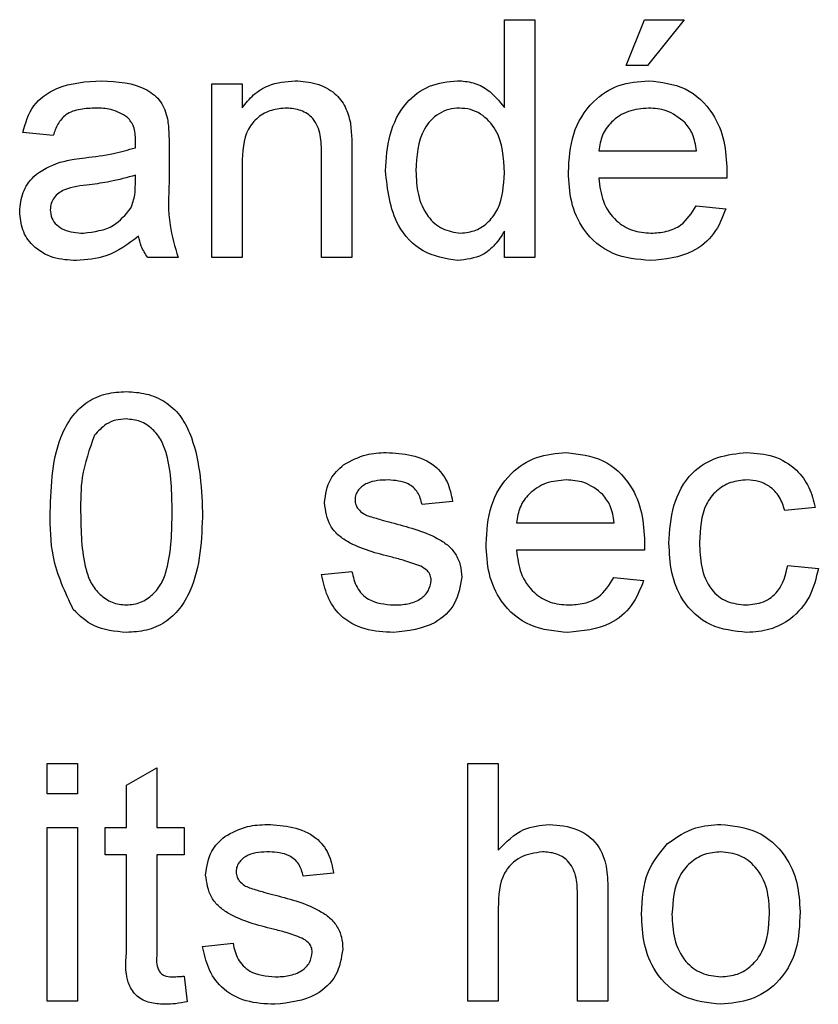
# Model space of a CAD drawing. Units: millimetres. Extents: x 165 to 4201, y 286 to 3164.
# Drawn here: x 3323 to 3336, y 2184 to 2200 of the extents above; entities that cross this region are included whole.
import ezdxf

# ---------------------------------------------------------------- set-up
doc = ezdxf.new("R2010")
doc.units = ezdxf.units.MM

msp = doc.modelspace()

# ---------------------------------------------------------------- linework, layer by layer
at = {"color": 7, "linetype": 'Continuous', "lineweight": 25}
for p, q in [((3330.718, 2198.594), (3330.718, 2200.071)), ((3330.718, 2200.071), (3331.23, 2200.071)), ((3331.23, 2200.071), (3331.23, 2196.071)), ((3332.769, 2199.302), (3333.077, 2200.071)), ((3333.077, 2200.071), (3333.743, 2200.071)), ((3333.743, 2200.071), (3333.128, 2199.302)), ((3333.128, 2199.302), (3332.769, 2199.302)), ((3325.795, 2198.994), (3326.307, 2198.994)), ((3325.795, 2196.071), (3325.795, 2198.994)), ((3326.307, 2198.994), (3326.307, 2198.586)), ((3323.128, 2198.122), (3322.615, 2198.174)), ((3325.077, 2197.966), (3325.077, 2197.34)), ((3327.641, 2196.071), (3327.641, 2197.816)), ((3328.153, 2197.86), (3328.153, 2196.071)), ((3332.307, 2197.866), (3333.948, 2197.866)), ((3326.307, 2197.638), (3326.307, 2196.071)), ((3324.51, 2197.307), (3324.512, 2197.456)), ((3334.459, 2197.404), (3332.307, 2197.404)), ((3333.943, 2196.943), (3334.445, 2196.892)), ((3330.718, 2196.071), (3330.718, 2196.513)), ((3325.23, 2196.071), (3324.718, 2196.071)), ((3326.307, 2196.071), (3325.795, 2196.071)), ((3328.153, 2196.071), (3327.641, 2196.071)), ((3331.23, 2196.071), (3330.718, 2196.071)), ((3329.846, 2191.971), (3329.333, 2191.92)), ((3335.948, 2191.869), (3335.436, 2191.817)), ((3330.923, 2191.612), (3332.564, 2191.612)), ((3333.074, 2191.151), (3330.923, 2191.151)), ((3327.641, 2190.74), (3328.153, 2190.792)), ((3335.487, 2190.894), (3336, 2190.843)), ((3332.558, 2190.689), (3333.061, 2190.638)), ((3323.025, 2187.051), (3323.025, 2187.563)), ((3323.025, 2187.563), (3323.538, 2187.563)), ((3323.538, 2187.563), (3323.538, 2187.051)), ((3324.359, 2187.198), (3324.871, 2187.49)), ((3324.871, 2187.49), (3324.871, 2186.487)), ((3330.102, 2187.563), (3330.615, 2187.563)), ((3330.102, 2183.563), (3330.102, 2187.563)), ((3330.615, 2187.563), (3330.615, 2186.103)), ((3324.359, 2186.487), (3324.359, 2187.198)), ((3323.538, 2187.051), (3323.025, 2187.051)), ((3323.025, 2186.487), (3323.538, 2186.487)), ((3323.025, 2183.563), (3323.025, 2186.487)), ((3323.538, 2186.487), (3323.538, 2183.563)), ((3324, 2186.025), (3324, 2186.487)), ((3324, 2186.487), (3324.359, 2186.487)), ((3324.871, 2186.487), (3325.333, 2186.487)), ((3325.333, 2186.487), (3325.333, 2186.025)), ((3324.359, 2186.025), (3324, 2186.025)), ((3324.359, 2184.385), (3324.359, 2186.025)), ((3325.333, 2186.025), (3324.871, 2186.025)), ((3324.871, 2186.025), (3324.871, 2184.366)), ((3327.846, 2185.717), (3327.333, 2185.666)), ((3331.948, 2183.563), (3331.948, 2185.38)), ((3332.461, 2185.406), (3332.461, 2183.563)), ((3330.615, 2185.132), (3330.615, 2183.563)), ((3325.641, 2184.487), (3326.153, 2184.538)), ((3325.333, 2183.987), (3325.384, 2183.556)), ((3323.538, 2183.563), (3323.025, 2183.563)), ((3330.615, 2183.563), (3330.102, 2183.563)), ((3332.461, 2183.563), (3331.948, 2183.563))]:
    msp.add_line(p, q, dxfattribs=at)
for points, knots in [([(3322.615, 2198.174), (3322.662, 2198.333), (3322.756, 2198.65), (3323.262, 2199.004), (3323.682, 2199.03), (3323.94, 2199.045)], [0, 0, 0, 0, 0.2804297, 0.5593032, 1, 1, 1, 1]), ([(3323.94, 2199.045), (3324.207, 2199.031), (3324.579, 2199.011), (3324.962, 2198.705), (3325.022, 2198.505), (3325.052, 2198.404)], [0, 0, 0, 0, 0.5592531, 0.7791951, 1, 1, 1, 1]), ([(3326.307, 2198.586), (3326.367, 2198.664), (3326.487, 2198.818), (3326.791, 2199.008), (3327.043, 2199.031), (3327.198, 2199.045)], [0, 0, 0, 0, 0.280554, 0.560815, 1, 1, 1, 1]), ([(3327.198, 2199.045), (3327.317, 2199.036), (3327.555, 2199.016), (3327.863, 2198.862), (3328.055, 2198.612), (3328.103, 2198.43), (3328.127, 2198.339)], [0, 0, 0, 0, 0.280216, 0.559971, 0.779636, 1, 1, 1, 1]), ([(3328.718, 2197.53), (3328.731, 2197.734), (3328.758, 2198.14), (3329.012, 2198.666), (3329.447, 2198.992), (3329.767, 2199.028), (3329.928, 2199.045)], [0, 0, 0, 0, 0.280962, 0.56044, 0.780127, 1, 1, 1, 1]), ([(3329.928, 2199.045), (3330.016, 2199.039), (3330.194, 2199.026), (3330.486, 2198.882), (3330.63, 2198.703), (3330.718, 2198.594)], [0, 0, 0, 0, 0.280563, 0.560896, 1, 1, 1, 1]), ([(3331.795, 2197.508), (3331.807, 2197.725), (3331.833, 2198.157), (3332.156, 2198.691), (3332.635, 2199.003), (3332.975, 2199.031), (3333.145, 2199.045)], [0, 0, 0, 0, 0.280748, 0.559775, 0.779666, 1, 1, 1, 1]), ([(3333.145, 2199.045), (3333.358, 2199.021), (3333.782, 2198.972), (3334.233, 2198.543), (3334.436, 2198.034), (3334.453, 2197.702), (3334.461, 2197.536)], [0, 0, 0, 0, 0.279366, 0.558398, 0.778885, 1, 1, 1, 1]), ([(3323.847, 2198.584), (3323.76, 2198.581), (3323.586, 2198.576), (3323.343, 2198.499), (3323.195, 2198.318), (3323.15, 2198.188), (3323.128, 2198.122)], [0, 0, 0, 0, 0.280855, 0.559751, 0.7795, 1, 1, 1, 1]), ([(3324.38, 2198.429), (3324.288, 2198.483), (3324.122, 2198.578), (3323.932, 2198.582), (3323.847, 2198.584)], [0, 0, 0, 0, 0.557871, 1, 1, 1, 1]), ([(3327.055, 2198.584), (3326.969, 2198.577), (3326.798, 2198.563), (3326.565, 2198.44), (3326.32, 2198.144), (3326.313, 2197.847), (3326.307, 2197.638)], [0, 0, 0, 0, 0.1872728, 0.3743615, 0.56054, 1, 1, 1, 1]), ([(3327.641, 2197.816), (3327.64, 2197.92), (3327.638, 2198.126), (3327.533, 2198.409), (3327.299, 2198.562), (3327.136, 2198.577), (3327.055, 2198.584)], [0, 0, 0, 0, 0.28168, 0.559785, 0.779587, 1, 1, 1, 1]), ([(3329.961, 2198.584), (3329.901, 2198.58), (3329.781, 2198.571), (3329.559, 2198.472), (3329.26, 2198.149), (3329.242, 2197.778), (3329.23, 2197.531)], [0, 0, 0, 0, 0.125718, 0.25135, 0.501025, 1, 1, 1, 1]), ([(3330.718, 2197.493), (3330.705, 2197.748), (3330.686, 2198.132), (3330.376, 2198.465), (3330.148, 2198.571), (3330.024, 2198.579), (3329.961, 2198.584)], [0, 0, 0, 0, 0.498965, 0.748684, 0.874281, 1, 1, 1, 1]), ([(3333.143, 2198.584), (3333.029, 2198.574), (3332.8, 2198.555), (3332.524, 2198.377), (3332.349, 2198.134), (3332.321, 2197.955), (3332.307, 2197.866)], [0, 0, 0, 0, 0.28019, 0.559728, 0.779642, 1, 1, 1, 1]), ([(3333.76, 2198.339), (3333.658, 2198.419), (3333.476, 2198.564), (3333.245, 2198.578), (3333.143, 2198.584)], [0, 0, 0, 0, 0.558512, 1, 1, 1, 1]), ([(3324.512, 2198.037), (3324.511, 2198.119), (3324.508, 2198.265), (3324.419, 2198.379), (3324.38, 2198.429)], [0, 0, 0, 0, 0.561903, 1, 1, 1, 1]), ([(3325.052, 2198.404), (3325.061, 2198.323), (3325.076, 2198.177), (3325.077, 2198.031), (3325.077, 2197.966)], [0, 0, 0, 0, 0.559817, 1, 1, 1, 1]), ([(3328.127, 2198.339), (3328.136, 2198.25), (3328.153, 2198.09), (3328.153, 2197.93), (3328.153, 2197.86)], [0, 0, 0, 0, 0.559791, 1, 1, 1, 1]), ([(3333.948, 2197.866), (3333.935, 2197.964), (3333.911, 2198.138), (3333.806, 2198.277), (3333.76, 2198.339)], [0, 0, 0, 0, 0.5606744, 1, 1, 1, 1]), ([(3323.665, 2197.749), (3323.825, 2197.769), (3324.111, 2197.805), (3324.388, 2197.883), (3324.51, 2197.917)], [0, 0, 0, 0, 0.560185, 1, 1, 1, 1]), ([(3324.51, 2197.917), (3324.51, 2197.94), (3324.511, 2197.979), (3324.512, 2198.019), (3324.512, 2198.037)], [0, 0, 0, 0, 0.560023, 1, 1, 1, 1]), ([(3323.243, 2197.675), (3323.321, 2197.693), (3323.461, 2197.723), (3323.602, 2197.741), (3323.665, 2197.749)], [0, 0, 0, 0, 0.5599184, 1, 1, 1, 1]), ([(3322.564, 2196.846), (3322.575, 2196.954), (3322.597, 2197.17), (3322.822, 2197.505), (3323.084, 2197.611), (3323.243, 2197.675)], [0, 0, 0, 0, 0.280458, 0.560983, 1, 1, 1, 1]), ([(3324.512, 2197.456), (3324.371, 2197.416), (3324.117, 2197.345), (3323.856, 2197.311), (3323.741, 2197.296)], [0, 0, 0, 0, 0.55976, 1, 1, 1, 1]), ([(3329.93, 2196.02), (3329.728, 2196.053), (3329.325, 2196.119), (3328.808, 2196.689), (3328.752, 2197.211), (3328.718, 2197.53)], [0, 0, 0, 0, 0.2796147, 0.559901, 1, 1, 1, 1]), ([(3329.23, 2197.531), (3329.236, 2197.396), (3329.246, 2197.126), (3329.398, 2196.773), (3329.664, 2196.528), (3329.876, 2196.497), (3329.982, 2196.481)], [0, 0, 0, 0, 0.2812057, 0.5608389, 0.7808122, 1, 1, 1, 1]), ([(3329.982, 2196.481), (3330.07, 2196.491), (3330.245, 2196.51), (3330.464, 2196.668), (3330.689, 2196.982), (3330.706, 2197.282), (3330.718, 2197.493)], [0, 0, 0, 0, 0.186719, 0.373542, 0.560525, 1, 1, 1, 1]), ([(3333.173, 2196.02), (3332.957, 2196.039), (3332.525, 2196.078), (3332.042, 2196.486), (3331.821, 2197.002), (3331.803, 2197.339), (3331.795, 2197.508)], [0, 0, 0, 0, 0.279952, 0.558661, 0.778994, 1, 1, 1, 1]), ([(3332.307, 2197.404), (3332.323, 2197.272), (3332.355, 2197.008), (3332.569, 2196.691), (3332.867, 2196.508), (3333.076, 2196.49), (3333.181, 2196.481)], [0, 0, 0, 0, 0.280633, 0.559687, 0.779661, 1, 1, 1, 1]), ([(3334.461, 2197.536), (3334.461, 2197.511), (3334.46, 2197.468), (3334.459, 2197.424), (3334.459, 2197.404)], [0, 0, 0, 0, 0.559999, 1, 1, 1, 1]), ([(3323.741, 2197.296), (3323.595, 2197.281), (3323.412, 2197.262), (3323.218, 2197.158), (3323.14, 2197.081), (3323.087, 2196.984), (3323.08, 2196.911), (3323.077, 2196.875)], [0, 0, 0, 0, 0.50028, 0.625326, 0.750269, 0.875147, 1, 1, 1, 1]), ([(3324.434, 2196.901), (3324.46, 2196.975), (3324.508, 2197.106), (3324.509, 2197.245), (3324.51, 2197.307)], [0, 0, 0, 0, 0.558995, 1, 1, 1, 1]), ([(3325.077, 2197.34), (3325.067, 2197.098), (3325.05, 2196.665), (3325.175, 2196.252), (3325.23, 2196.071)], [0, 0, 0, 0, 0.561532, 1, 1, 1, 1]), ([(3323.637, 2196.481), (3323.818, 2196.504), (3324.14, 2196.544), (3324.344, 2196.792), (3324.434, 2196.901)], [0, 0, 0, 0, 0.559758, 1, 1, 1, 1]), ([(3334.445, 2196.892), (3334.388, 2196.746), (3334.272, 2196.455), (3333.825, 2196.082), (3333.42, 2196.043), (3333.173, 2196.02)], [0, 0, 0, 0, 0.280613, 0.560833, 1, 1, 1, 1]), ([(3333.181, 2196.481), (3333.269, 2196.486), (3333.446, 2196.497), (3333.748, 2196.623), (3333.869, 2196.822), (3333.943, 2196.943)], [0, 0, 0, 0, 0.2812824, 0.5619063, 1, 1, 1, 1]), ([(3323.52, 2196.02), (3323.387, 2196.027), (3323.12, 2196.043), (3322.788, 2196.237), (3322.591, 2196.531), (3322.573, 2196.741), (3322.564, 2196.846)], [0, 0, 0, 0, 0.280815, 0.55969, 0.779696, 1, 1, 1, 1]), ([(3323.077, 2196.875), (3323.082, 2196.827), (3323.093, 2196.731), (3323.183, 2196.613), (3323.36, 2196.498), (3323.523, 2196.488), (3323.637, 2196.481)], [0, 0, 0, 0, 0.1865647, 0.3734672, 0.5606134, 1, 1, 1, 1]), ([(3324.564, 2196.43), (3324.389, 2196.3), (3324.076, 2196.067), (3323.69, 2196.034), (3323.52, 2196.02)], [0, 0, 0, 0, 0.559971, 1, 1, 1, 1]), ([(3324.718, 2196.071), (3324.677, 2196.133), (3324.604, 2196.244), (3324.576, 2196.373), (3324.564, 2196.43)], [0, 0, 0, 0, 0.559697, 1, 1, 1, 1]), ([(3330.718, 2196.513), (3330.669, 2196.435), (3330.573, 2196.28), (3330.312, 2196.066), (3330.075, 2196.037), (3329.93, 2196.02)], [0, 0, 0, 0, 0.281116, 0.561725, 1, 1, 1, 1]), ([(3323.077, 2191.79), (3323.092, 2192.252), (3323.111, 2192.829), (3323.45, 2193.424), (3323.7, 2193.66), (3324.019, 2193.797), (3324.245, 2193.811), (3324.359, 2193.817)], [0, 0, 0, 0, 0.499149, 0.624522, 0.749597, 0.874674, 1, 1, 1, 1]), ([(3324.359, 2193.817), (3324.472, 2193.81), (3324.698, 2193.795), (3325.016, 2193.659), (3325.272, 2193.428), (3325.588, 2192.82), (3325.617, 2192.247), (3325.641, 2191.79)], [0, 0, 0, 0, 0.125373, 0.250644, 0.375698, 0.501113, 1, 1, 1, 1]), ([(3324.353, 2193.356), (3324.295, 2193.352), (3324.179, 2193.344), (3323.984, 2193.261), (3323.883, 2193.15), (3323.821, 2193.082)], [0, 0, 0, 0, 0.280453, 0.560688, 1, 1, 1, 1]), ([(3325.128, 2191.792), (3325.124, 2192.12), (3325.12, 2192.53), (3324.959, 2192.996), (3324.806, 2193.19), (3324.599, 2193.333), (3324.435, 2193.348), (3324.353, 2193.356)], [0, 0, 0, 0, 0.500352, 0.625529, 0.750516, 0.875255, 1, 1, 1, 1]), ([(3323.821, 2193.082), (3323.738, 2192.848), (3323.588, 2192.43), (3323.589, 2191.987), (3323.589, 2191.792)], [0, 0, 0, 0, 0.558059, 1, 1, 1, 1]), ([(3328.013, 2192.587), (3328.139, 2192.654), (3328.363, 2192.774), (3328.617, 2192.786), (3328.729, 2192.792)], [0, 0, 0, 0, 0.558938, 1, 1, 1, 1]), ([(3328.729, 2192.792), (3328.872, 2192.783), (3329.159, 2192.766), (3329.543, 2192.61), (3329.779, 2192.306), (3329.823, 2192.083), (3329.846, 2191.971)], [0, 0, 0, 0, 0.280737, 0.560427, 0.77945, 1, 1, 1, 1]), ([(3330.41, 2191.254), (3330.423, 2191.471), (3330.448, 2191.903), (3330.772, 2192.437), (3331.251, 2192.749), (3331.591, 2192.777), (3331.761, 2192.792)], [0, 0, 0, 0, 0.280748, 0.559775, 0.779666, 1, 1, 1, 1]), ([(3331.761, 2192.792), (3331.973, 2192.767), (3332.397, 2192.718), (3332.849, 2192.29), (3333.051, 2191.78), (3333.068, 2191.448), (3333.077, 2191.282)], [0, 0, 0, 0, 0.279366, 0.558398, 0.778885, 1, 1, 1, 1]), ([(3333.487, 2191.268), (3333.5, 2191.48), (3333.526, 2191.903), (3333.814, 2192.45), (3334.299, 2192.742), (3334.632, 2192.775), (3334.799, 2192.792)], [0, 0, 0, 0, 0.280838, 0.55968, 0.779579, 1, 1, 1, 1]), ([(3334.799, 2192.792), (3334.95, 2192.781), (3335.253, 2192.761), (3335.627, 2192.535), (3335.86, 2192.215), (3335.919, 2191.984), (3335.948, 2191.869)], [0, 0, 0, 0, 0.280267, 0.559439, 0.779535, 1, 1, 1, 1]), ([(3327.692, 2191.944), (3327.711, 2192.085), (3327.745, 2192.339), (3327.931, 2192.511), (3328.013, 2192.587)], [0, 0, 0, 0, 0.558927, 1, 1, 1, 1]), ([(3328.766, 2192.33), (3328.642, 2192.327), (3328.456, 2192.323), (3328.279, 2192.192), (3328.213, 2192.088), (3328.208, 2192.026), (3328.205, 2191.996)], [0, 0, 0, 0, 0.4997698, 0.7490947, 0.8745923, 1, 1, 1, 1]), ([(3329.333, 2191.92), (3329.315, 2191.99), (3329.278, 2192.132), (3329.069, 2192.309), (3328.881, 2192.322), (3328.766, 2192.33)], [0, 0, 0, 0, 0.280304, 0.560237, 1, 1, 1, 1]), ([(3331.758, 2192.33), (3331.644, 2192.321), (3331.415, 2192.301), (3331.14, 2192.124), (3330.964, 2191.88), (3330.937, 2191.701), (3330.923, 2191.612)], [0, 0, 0, 0, 0.28019, 0.559728, 0.779642, 1, 1, 1, 1]), ([(3332.375, 2192.085), (3332.274, 2192.166), (3332.091, 2192.31), (3331.86, 2192.324), (3331.758, 2192.33)], [0, 0, 0, 0, 0.558512, 1, 1, 1, 1]), ([(3334.802, 2192.33), (3334.708, 2192.323), (3334.521, 2192.307), (3334.276, 2192.157), (3334.026, 2191.826), (3334.011, 2191.506), (3334, 2191.281)], [0, 0, 0, 0, 0.187089, 0.37388, 0.56073, 1, 1, 1, 1]), ([(3335.436, 2191.817), (3335.41, 2191.897), (3335.359, 2192.055), (3335.193, 2192.225), (3334.997, 2192.318), (3334.867, 2192.326), (3334.802, 2192.33)], [0, 0, 0, 0, 0.280213, 0.559476, 0.779649, 1, 1, 1, 1]), ([(3332.564, 2191.612), (3332.55, 2191.71), (3332.527, 2191.884), (3332.422, 2192.024), (3332.375, 2192.085)], [0, 0, 0, 0, 0.560674, 1, 1, 1, 1]), ([(3328.83, 2191.03), (3328.57, 2191.096), (3328.244, 2191.178), (3327.913, 2191.402), (3327.74, 2191.61), (3327.711, 2191.811), (3327.692, 2191.944)], [0, 0, 0, 0, 0.501321, 0.626592, 0.751817, 1, 1, 1, 1]), ([(3328.205, 2191.996), (3328.208, 2191.965), (3328.213, 2191.909), (3328.245, 2191.863), (3328.258, 2191.843)], [0, 0, 0, 0, 0.559236, 1, 1, 1, 1]), ([(3323.465, 2190.151), (3323.329, 2190.442), (3323.084, 2190.963), (3323.079, 2191.537), (3323.077, 2191.79)], [0, 0, 0, 0, 0.557973, 1, 1, 1, 1]), ([(3323.589, 2191.792), (3323.594, 2191.465), (3323.599, 2191.057), (3323.754, 2190.589), (3323.91, 2190.399), (3324.114, 2190.253), (3324.277, 2190.236), (3324.359, 2190.228)], [0, 0, 0, 0, 0.500363, 0.625568, 0.750538, 0.875304, 1, 1, 1, 1]), ([(3324.359, 2190.228), (3324.44, 2190.236), (3324.603, 2190.254), (3324.808, 2190.398), (3324.962, 2190.59), (3325.119, 2191.057), (3325.124, 2191.465), (3325.128, 2191.792)], [0, 0, 0, 0, 0.1246563, 0.2494203, 0.3743874, 0.4995905, 1, 1, 1, 1]), ([(3325.641, 2191.79), (3325.625, 2191.329), (3325.605, 2190.752), (3325.267, 2190.158), (3325.017, 2189.922), (3324.698, 2189.786), (3324.472, 2189.773), (3324.359, 2189.766)], [0, 0, 0, 0, 0.499115, 0.624458, 0.749554, 0.874658, 1, 1, 1, 1]), ([(3328.258, 2191.843), (3328.286, 2191.815), (3328.335, 2191.766), (3328.399, 2191.738), (3328.428, 2191.726)], [0, 0, 0, 0, 0.559084, 1, 1, 1, 1]), ([(3328.428, 2191.726), (3328.5, 2191.704), (3328.628, 2191.665), (3328.758, 2191.629), (3328.815, 2191.614)], [0, 0, 0, 0, 0.559965, 1, 1, 1, 1]), ([(3328.815, 2191.614), (3329.081, 2191.545), (3329.414, 2191.46), (3329.765, 2191.245), (3329.903, 2191.091), (3329.988, 2190.9), (3329.996, 2190.764), (3330, 2190.695)], [0, 0, 0, 0, 0.500446, 0.625396, 0.750274, 0.875069, 1, 1, 1, 1]), ([(3331.788, 2189.766), (3331.572, 2189.785), (3331.14, 2189.824), (3330.658, 2190.233), (3330.436, 2190.748), (3330.419, 2191.085), (3330.41, 2191.254)], [0, 0, 0, 0, 0.279952, 0.558661, 0.778994, 1, 1, 1, 1]), ([(3333.077, 2191.282), (3333.076, 2191.257), (3333.076, 2191.214), (3333.075, 2191.17), (3333.074, 2191.151)], [0, 0, 0, 0, 0.559999, 1, 1, 1, 1]), ([(3334.799, 2189.766), (3334.587, 2189.788), (3334.163, 2189.832), (3333.708, 2190.259), (3333.51, 2190.77), (3333.495, 2191.102), (3333.487, 2191.268)], [0, 0, 0, 0, 0.279595, 0.558341, 0.778834, 1, 1, 1, 1]), ([(3334, 2191.281), (3334.005, 2191.142), (3334.015, 2190.866), (3334.16, 2190.494), (3334.453, 2190.261), (3334.672, 2190.239), (3334.782, 2190.228)], [0, 0, 0, 0, 0.281276, 0.560536, 0.78011, 1, 1, 1, 1]), ([(3330.923, 2191.151), (3330.939, 2191.018), (3330.97, 2190.754), (3331.185, 2190.437), (3331.483, 2190.254), (3331.692, 2190.236), (3331.796, 2190.228)], [0, 0, 0, 0, 0.280633, 0.559687, 0.779661, 1, 1, 1, 1]), ([(3329.311, 2190.88), (3329.223, 2190.912), (3329.065, 2190.97), (3328.902, 2191.012), (3328.83, 2191.03)], [0, 0, 0, 0, 0.559788, 1, 1, 1, 1]), ([(3328.153, 2190.792), (3328.174, 2190.699), (3328.215, 2190.515), (3328.464, 2190.261), (3328.71, 2190.24), (3328.86, 2190.228)], [0, 0, 0, 0, 0.281314, 0.561069, 1, 1, 1, 1]), ([(3329.487, 2190.643), (3329.484, 2190.673), (3329.477, 2190.731), (3329.416, 2190.819), (3329.351, 2190.857), (3329.311, 2190.88)], [0, 0, 0, 0, 0.279757, 0.559839, 1, 1, 1, 1]), ([(3334.782, 2190.228), (3334.882, 2190.237), (3335.082, 2190.256), (3335.388, 2190.481), (3335.449, 2190.738), (3335.487, 2190.894)], [0, 0, 0, 0, 0.280899, 0.560906, 1, 1, 1, 1]), ([(3336, 2190.843), (3335.962, 2190.681), (3335.886, 2190.356), (3335.574, 2189.997), (3335.19, 2189.794), (3334.93, 2189.775), (3334.799, 2189.766)], [0, 0, 0, 0, 0.2802022, 0.5595097, 0.7795861, 1, 1, 1, 1]), ([(3328.855, 2189.766), (3328.693, 2189.774), (3328.37, 2189.789), (3327.955, 2190.011), (3327.724, 2190.368), (3327.668, 2190.616), (3327.641, 2190.74)], [0, 0, 0, 0, 0.280739, 0.559297, 0.779311, 1, 1, 1, 1]), ([(3330, 2190.695), (3329.975, 2190.542), (3329.926, 2190.235), (3329.496, 2189.835), (3329.098, 2189.792), (3328.855, 2189.766)], [0, 0, 0, 0, 0.279926, 0.560038, 1, 1, 1, 1]), ([(3328.86, 2190.228), (3328.939, 2190.23), (3329.095, 2190.236), (3329.303, 2190.313), (3329.455, 2190.459), (3329.476, 2190.582), (3329.487, 2190.643)], [0, 0, 0, 0, 0.281188, 0.560952, 0.781095, 1, 1, 1, 1]), ([(3333.061, 2190.638), (3333.003, 2190.492), (3332.888, 2190.201), (3332.44, 2189.828), (3332.035, 2189.79), (3331.788, 2189.766)], [0, 0, 0, 0, 0.2806132, 0.5608329, 1, 1, 1, 1]), ([(3331.796, 2190.228), (3331.884, 2190.233), (3332.061, 2190.243), (3332.363, 2190.369), (3332.484, 2190.568), (3332.558, 2190.689)], [0, 0, 0, 0, 0.2812824, 0.5619063, 1, 1, 1, 1]), ([(3324.359, 2189.766), (3324.166, 2189.783), (3323.822, 2189.812), (3323.574, 2190.048), (3323.465, 2190.151)], [0, 0, 0, 0, 0.559716, 1, 1, 1, 1]), ([(3326.013, 2186.333), (3326.139, 2186.4), (3326.363, 2186.52), (3326.617, 2186.532), (3326.729, 2186.538)], [0, 0, 0, 0, 0.558938, 1, 1, 1, 1]), ([(3326.729, 2186.538), (3326.872, 2186.529), (3327.159, 2186.512), (3327.543, 2186.356), (3327.779, 2186.052), (3327.823, 2185.829), (3327.846, 2185.717)], [0, 0, 0, 0, 0.280737, 0.560427, 0.77945, 1, 1, 1, 1]), ([(3330.615, 2186.103), (3330.748, 2186.241), (3330.986, 2186.488), (3331.324, 2186.523), (3331.472, 2186.538)], [0, 0, 0, 0, 0.559341, 1, 1, 1, 1]), ([(3331.472, 2186.538), (3331.634, 2186.524), (3331.957, 2186.496), (3332.337, 2186.195), (3332.452, 2185.786), (3332.458, 2185.533), (3332.461, 2185.406)], [0, 0, 0, 0, 0.2803178, 0.5583395, 0.7785536, 1, 1, 1, 1]), ([(3333.465, 2186.216), (3333.617, 2186.322), (3333.888, 2186.51), (3334.216, 2186.529), (3334.36, 2186.538)], [0, 0, 0, 0, 0.559033, 1, 1, 1, 1]), ([(3334.36, 2186.538), (3334.57, 2186.515), (3334.99, 2186.469), (3335.447, 2186.058), (3335.666, 2185.559), (3335.683, 2185.23), (3335.692, 2185.066)], [0, 0, 0, 0, 0.279556, 0.5586, 0.778991, 1, 1, 1, 1]), ([(3325.692, 2185.69), (3325.711, 2185.832), (3325.745, 2186.085), (3325.931, 2186.257), (3326.013, 2186.333)], [0, 0, 0, 0, 0.558927, 1, 1, 1, 1]), ([(3333.025, 2185.025), (3333.037, 2185.276), (3333.057, 2185.724), (3333.341, 2186.066), (3333.465, 2186.216)], [0, 0, 0, 0, 0.560963, 1, 1, 1, 1]), ([(3326.766, 2186.076), (3326.642, 2186.073), (3326.456, 2186.069), (3326.279, 2185.939), (3326.213, 2185.834), (3326.208, 2185.773), (3326.205, 2185.742)], [0, 0, 0, 0, 0.49977, 0.749095, 0.874592, 1, 1, 1, 1]), ([(3327.333, 2185.666), (3327.315, 2185.737), (3327.278, 2185.878), (3327.069, 2186.055), (3326.881, 2186.068), (3326.766, 2186.076)], [0, 0, 0, 0, 0.280304, 0.560237, 1, 1, 1, 1]), ([(3331.357, 2186.076), (3331.23, 2186.058), (3330.976, 2186.021), (3330.629, 2185.674), (3330.62, 2185.338), (3330.615, 2185.132)], [0, 0, 0, 0, 0.280205, 0.55932, 1, 1, 1, 1]), ([(3331.948, 2185.38), (3331.945, 2185.478), (3331.937, 2185.672), (3331.813, 2185.928), (3331.587, 2186.061), (3331.434, 2186.071), (3331.357, 2186.076)], [0, 0, 0, 0, 0.281222, 0.559777, 0.779378, 1, 1, 1, 1]), ([(3334.36, 2186.076), (3334.266, 2186.068), (3334.078, 2186.052), (3333.833, 2185.9), (3333.574, 2185.575), (3333.553, 2185.253), (3333.538, 2185.027)], [0, 0, 0, 0, 0.187137, 0.374025, 0.561097, 1, 1, 1, 1]), ([(3335.179, 2185.042), (3335.173, 2185.181), (3335.161, 2185.459), (3334.98, 2185.813), (3334.688, 2186.04), (3334.47, 2186.064), (3334.36, 2186.076)], [0, 0, 0, 0, 0.281064, 0.560316, 0.780174, 1, 1, 1, 1]), ([(3326.83, 2184.776), (3326.57, 2184.842), (3326.244, 2184.925), (3325.913, 2185.148), (3325.74, 2185.356), (3325.711, 2185.557), (3325.692, 2185.69)], [0, 0, 0, 0, 0.5013208, 0.6265921, 0.7518172, 1, 1, 1, 1]), ([(3326.205, 2185.742), (3326.208, 2185.711), (3326.213, 2185.655), (3326.245, 2185.609), (3326.258, 2185.589)], [0, 0, 0, 0, 0.559236, 1, 1, 1, 1]), ([(3326.258, 2185.589), (3326.286, 2185.561), (3326.335, 2185.512), (3326.399, 2185.484), (3326.428, 2185.472)], [0, 0, 0, 0, 0.559084, 1, 1, 1, 1]), ([(3326.428, 2185.472), (3326.5, 2185.45), (3326.628, 2185.411), (3326.758, 2185.375), (3326.815, 2185.36)], [0, 0, 0, 0, 0.559965, 1, 1, 1, 1]), ([(3326.815, 2185.36), (3327.081, 2185.292), (3327.414, 2185.206), (3327.765, 2184.991), (3327.903, 2184.837), (3327.988, 2184.646), (3327.996, 2184.51), (3328, 2184.442)], [0, 0, 0, 0, 0.500446, 0.625396, 0.750274, 0.875069, 1, 1, 1, 1]), ([(3334.36, 2183.512), (3334.146, 2183.535), (3333.717, 2183.58), (3333.252, 2184.005), (3333.05, 2184.522), (3333.033, 2184.857), (3333.025, 2185.025)], [0, 0, 0, 0, 0.279616, 0.558371, 0.778858, 1, 1, 1, 1]), ([(3333.538, 2185.027), (3333.544, 2184.885), (3333.557, 2184.604), (3333.729, 2184.239), (3334.028, 2184.01), (3334.249, 2183.986), (3334.36, 2183.974)], [0, 0, 0, 0, 0.281129, 0.560384, 0.780159, 1, 1, 1, 1]), ([(3335.692, 2185.066), (3335.685, 2184.848), (3335.67, 2184.414), (3335.358, 2183.866), (3334.871, 2183.563), (3334.53, 2183.529), (3334.36, 2183.512)], [0, 0, 0, 0, 0.281033, 0.559513, 0.779602, 1, 1, 1, 1]), ([(3334.36, 2183.974), (3334.455, 2183.982), (3334.645, 2183.999), (3334.889, 2184.158), (3335.147, 2184.488), (3335.166, 2184.814), (3335.179, 2185.042)], [0, 0, 0, 0, 0.187044, 0.373945, 0.560983, 1, 1, 1, 1]), ([(3327.311, 2184.626), (3327.223, 2184.658), (3327.065, 2184.717), (3326.902, 2184.758), (3326.83, 2184.776)], [0, 0, 0, 0, 0.559788, 1, 1, 1, 1]), ([(3327.487, 2184.39), (3327.484, 2184.419), (3327.477, 2184.477), (3327.416, 2184.565), (3327.351, 2184.603), (3327.311, 2184.626)], [0, 0, 0, 0, 0.279757, 0.559839, 1, 1, 1, 1]), ([(3326.855, 2183.512), (3326.693, 2183.52), (3326.37, 2183.535), (3325.955, 2183.757), (3325.724, 2184.114), (3325.668, 2184.362), (3325.641, 2184.487)], [0, 0, 0, 0, 0.280739, 0.559297, 0.779311, 1, 1, 1, 1]), ([(3326.153, 2184.538), (3326.174, 2184.446), (3326.215, 2184.262), (3326.464, 2184.007), (3326.71, 2183.986), (3326.86, 2183.974)], [0, 0, 0, 0, 0.281314, 0.561069, 1, 1, 1, 1]), ([(3325.023, 2183.512), (3324.942, 2183.515), (3324.781, 2183.521), (3324.55, 2183.614), (3324.329, 2183.907), (3324.346, 2184.188), (3324.359, 2184.385)], [0, 0, 0, 0, 0.187433, 0.373821, 0.559462, 1, 1, 1, 1]), ([(3324.871, 2184.366), (3324.865, 2184.27), (3324.857, 2184.149), (3324.936, 2184.033), (3325.014, 2183.979), (3325.085, 2183.976), (3325.132, 2183.974)], [0, 0, 0, 0, 0.499596, 0.625239, 0.750354, 1, 1, 1, 1]), ([(3328, 2184.442), (3327.975, 2184.288), (3327.926, 2183.981), (3327.496, 2183.582), (3327.098, 2183.538), (3326.855, 2183.512)], [0, 0, 0, 0, 0.279926, 0.560038, 1, 1, 1, 1]), ([(3326.86, 2183.974), (3326.939, 2183.977), (3327.095, 2183.982), (3327.303, 2184.059), (3327.455, 2184.205), (3327.476, 2184.328), (3327.487, 2184.39)], [0, 0, 0, 0, 0.281188, 0.560952, 0.781095, 1, 1, 1, 1]), ([(3325.132, 2183.974), (3325.169, 2183.975), (3325.237, 2183.977), (3325.304, 2183.984), (3325.333, 2183.987)], [0, 0, 0, 0, 0.559965, 1, 1, 1, 1]), ([(3325.384, 2183.556), (3325.317, 2183.543), (3325.198, 2183.519), (3325.076, 2183.514), (3325.023, 2183.512)], [0, 0, 0, 0, 0.5600783, 1, 1, 1, 1])]:
    msp.add_open_spline(points, degree=3, knots=knots, dxfattribs=at)

doc.saveas('drawing.dxf')
